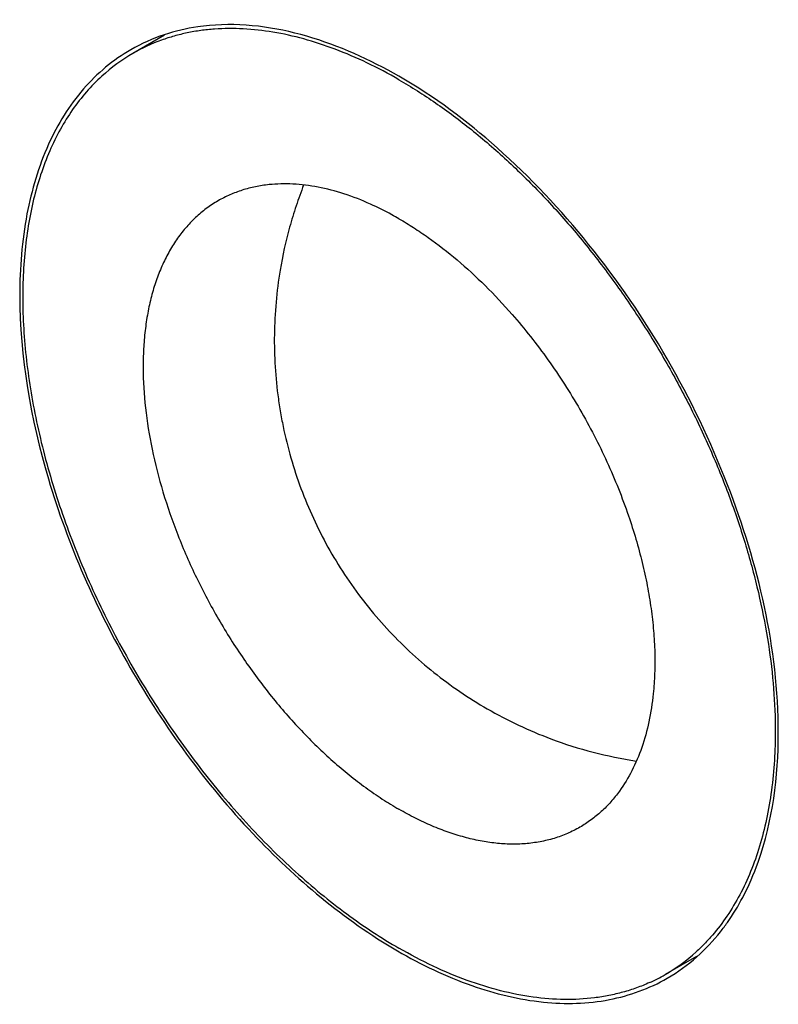
# Model space of a CAD drawing. Units: millimetres. Extents: x 0 to 841, y 0 to 594.
# Drawn here: x 732 to 737, y 115 to 121 of the extents above; entities that cross this region are included whole.
import ezdxf

# ---------------------------------------------------------------- set-up
doc = ezdxf.new("R2010")
doc.units = ezdxf.units.MM
doc.header["$LTSCALE"] = 46.255
doc.layers.add('02___PRT_ALL_AXES', color=7, linetype='CONTINUOUS')
doc.layers.add('3_ALL_AXES', color=7, linetype='CONTINUOUS')

msp = doc.modelspace()

# ---------------------------------------------------------------- linework, layer by layer
at = {"layer": '02___PRT_ALL_AXES', "color": 7, "linetype": 'CONTINUOUS'}
for p, q in [((733.0603, 120.5668), (732.8718, 120.4579)), ((736.2353, 115.0675), (736.0468, 114.9587))]:
    msp.add_line(p, q, dxfattribs=at)
for centre, radius, start, end in [((733.4057, 119.5324), 1.0685, 109.87444, 119.98458), ((733.4088, 119.5293), 1.0727, 120.04142, 132.36177), ((736.2556, 118.7458), 2.5406, 240.00122, 249.49668), ((736.2553, 118.7451), 2.5399, 249.49714, 261.40665), ((735.5098, 115.8874), 1.0727, 300.04142, 312.36177), ((735.5162, 115.8778), 1.0613, 294.3556, 300.00233)]:
    msp.add_arc(centre, radius, start, end, dxfattribs=at)
for points, knots in [([(734.4593, 120.3007), (734.3968, 120.3368), (734.272, 120.4029), (734.082, 120.4849), (733.8945, 120.5467), (733.7109, 120.5878), (733.5327, 120.6081), (733.3881, 120.6072), (733.2768, 120.5956), (733.1963, 120.5817), (733.1181, 120.5626), (733.0674, 120.5463), (733.0425, 120.5373)], [0, 0, 0, 0, 0.146077, 0.28565, 0.418614, 0.545194, 0.665816, 0.78114, 0.837128, 0.892161, 0.946396, 1, 1, 1, 1]), ([(732.6859, 120.3219), (732.6536, 120.2925), (732.5917, 120.2291), (732.509, 120.1227), (732.4359, 120.0045), (732.3499, 119.8288), (732.2868, 119.6347), (732.2451, 119.4276), (732.2239, 119.2608), (732.2135, 119.0865), (732.2141, 118.9055), (732.2255, 118.7188), (732.2477, 118.5273), (732.2806, 118.3317), (732.3241, 118.1332), (732.3779, 117.9326), (732.4419, 117.7309), (732.5155, 117.5291), (732.5986, 117.3282), (732.6907, 117.1291), (732.7914, 116.9328), (732.9001, 116.7403), (733.0164, 116.5525), (733.1397, 116.3703), (733.2694, 116.1945), (733.4048, 116.0261), (733.5454, 115.8658), (733.6904, 115.7144), (733.839, 115.5727), (733.9908, 115.4414), (734.1447, 115.321), (734.3003, 115.2122), (734.4063, 115.1466), (734.4593, 115.1159)], [0, 0, 0, 0, 0.021451, 0.043436, 0.066111, 0.089606, 0.139385, 0.165835, 0.19335, 0.22193, 0.251556, 0.282191, 0.313784, 0.346271, 0.379575, 0.41361, 0.448281, 0.483488, 0.519123, 0.555076, 0.591231, 0.627472, 0.663682, 0.699744, 0.735543, 0.770964, 0.8059, 0.840246, 0.873903, 0.906781, 0.938804, 0.969902, 1, 1, 1, 1]), ([(734.4593, 120.3007), (734.5334, 120.2579), (734.6812, 120.164), (734.8957, 120.0034), (735.1061, 119.8216), (735.3105, 119.6201), (735.507, 119.4008), (735.6937, 119.1658), (735.869, 118.9173), (736.0311, 118.6576), (736.1786, 118.389), (736.3102, 118.114), (736.4246, 117.8354), (736.5206, 117.5555), (736.5976, 117.277), (736.6546, 117.0026), (736.6913, 116.7346), (736.7021, 116.5581), (736.7038, 116.4716)], [0, 0, 0, 0, 0.055713, 0.113906, 0.17432, 0.236686, 0.300672, 0.365913, 0.432022, 0.498593, 0.565214, 0.631469, 0.696951, 0.761265, 0.824044, 0.884949, 0.943682, 1, 1, 1, 1]), ([(734.2893, 119.5583), (734.2377, 119.5815), (734.135, 119.6215), (734.0037, 119.6559), (733.9014, 119.6722), (733.8273, 119.6788), (733.755, 119.6799), (733.7075, 119.6769), (733.6841, 119.6745)], [0, 0, 0, 0, 0.272646, 0.529265, 0.651951, 0.771114, 0.887019, 1, 1, 1, 1]), ([(733.6841, 119.6745), (733.6568, 119.6717), (733.6029, 119.6635), (733.5245, 119.6432), (733.4498, 119.6151), (733.4026, 119.5912), (733.3798, 119.5781)], [0, 0, 0, 0, 0.256537, 0.507541, 0.754742, 1, 1, 1, 1]), ([(733.8905, 119.6721), (733.8744, 119.6311), (733.8444, 119.5481), (733.793, 119.3794), (733.7645, 119.2501), (733.75, 119.1632)], [0, 0, 0, 0, 0.250087, 0.500129, 1, 1, 1, 1]), ([(733.3798, 119.5781), (733.3556, 119.5641), (733.3086, 119.5332), (733.2434, 119.4785), (733.1838, 119.4159), (733.1485, 119.3696), (733.1318, 119.3453)], [0, 0, 0, 0, 0.244672, 0.49153, 0.74267, 1, 1, 1, 1]), ([(734.4593, 119.4712), (734.4452, 119.4793), (734.3897, 119.5105), (734.3326, 119.5389), (734.2893, 119.5583)], [0, 0, 0, 0, 0.255384, 1, 1, 1, 1]), ([(734.4593, 119.4712), (734.4888, 119.4541), (734.5478, 119.418), (734.6652, 119.3385), (734.8101, 119.2254), (734.9771, 119.0718), (735.0826, 118.9591), (735.1341, 118.9)], [0, 0, 0, 0, 0.115188, 0.233586, 0.479142, 0.735188, 1, 1, 1, 1]), ([(733.1318, 119.3453), (733.1152, 119.3211), (733.0838, 119.2701), (733.0434, 119.1882), (733.009, 119.1), (732.9807, 119.0059), (732.9588, 118.9064), (732.9433, 118.8017), (732.9342, 118.6925), (732.9307, 118.5389), (732.9432, 118.3381), (732.9835, 118.0904), (733.0485, 117.8363), (733.1373, 117.58), (733.2483, 117.326), (733.3796, 117.0784), (733.5291, 116.8413), (733.6942, 116.6188), (733.8722, 116.4147), (734.0304, 116.261), (734.161, 116.1504), (734.2592, 116.075), (734.3582, 116.0065), (734.4256, 115.965), (734.4593, 115.9455)], [0, 0, 0, 0, 0.022233, 0.045216, 0.069038, 0.093764, 0.119438, 0.146084, 0.173707, 0.202299, 0.262249, 0.325612, 0.391879, 0.460418, 0.530514, 0.601394, 0.672257, 0.742304, 0.810765, 0.876923, 0.908948, 0.940178, 0.970552, 1, 1, 1, 1]), ([(733.75, 119.1632), (733.7394, 119.0999), (733.7231, 118.9724), (733.7131, 118.78), (733.7178, 118.5874), (733.7339, 118.4277), (733.7539, 118.3009), (733.7787, 118.175), (733.8187, 118.0195), (733.8806, 117.8371), (733.9562, 117.6599), (734.045, 117.489), (734.1464, 117.3253), (734.2599, 117.1697), (734.3849, 117.0232), (734.5206, 116.8866), (734.6663, 116.7606), (734.8211, 116.646), (734.9298, 116.5776), (734.9853, 116.5456)], [0, 0, 0, 0, 0.062523, 0.125044, 0.187552, 0.250058, 0.281317, 0.312577, 0.375081, 0.437578, 0.500071, 0.562564, 0.625055, 0.687543, 0.750033, 0.812523, 0.875007, 0.93751, 1, 1, 1, 1]), ([(735.1341, 118.9), (735.1717, 118.8569), (735.2453, 118.768), (735.3496, 118.6288), (735.4479, 118.4834), (735.5397, 118.3328), (735.6243, 118.1781), (735.7261, 117.9688), (735.791, 117.8071), (735.8283, 117.698)], [0, 0, 0, 0, 0.123059, 0.247778, 0.373617, 0.500021, 0.626428, 0.752273, 1, 1, 1, 1]), ([(735.8283, 117.698), (735.8599, 117.606), (735.9008, 117.4673), (735.9414, 117.2813), (735.9641, 117.1455), (735.9791, 117.0125), (735.9865, 116.883), (735.9861, 116.7576), (735.9805, 116.6757), (735.9764, 116.6356)], [0, 0, 0, 0, 0.269965, 0.400773, 0.528289, 0.652204, 0.772255, 0.888234, 1, 1, 1, 1]), ([(735.9764, 116.6356), (735.9706, 116.5794), (735.954, 116.4707), (735.9117, 116.3162), (735.8533, 116.1767), (735.8026, 116.0928), (735.7748, 116.0544)], [0, 0, 0, 0, 0.272655, 0.529371, 0.771173, 1, 1, 1, 1]), ([(736.7038, 116.4716), (736.7042, 116.4518), (736.705, 116.374), (736.7027, 116.2962), (736.6991, 116.2383)], [0, 0, 0, 0, 0.254373, 1, 1, 1, 1]), ([(736.6991, 116.2383), (736.6954, 116.1779), (736.6842, 116.0598), (736.6548, 115.888), (736.6134, 115.726), (736.5602, 115.5748), (736.4955, 115.4351), (736.4194, 115.3078), (736.3465, 115.212), (736.2831, 115.1425), (736.2497, 115.1102), (736.2327, 115.0947)], [0, 0, 0, 0, 0.143385, 0.280976, 0.412847, 0.539224, 0.660488, 0.777188, 0.890046, 0.945331, 1, 1, 1, 1]), ([(735.7748, 116.0544), (735.7587, 116.032), (735.7246, 115.9894), (735.6677, 115.9315), (735.6059, 115.8807), (735.5616, 115.8517), (735.5388, 115.8386)], [0, 0, 0, 0, 0.256556, 0.507568, 0.754757, 1, 1, 1, 1]), ([(735.2137, 115.7402), (735.1847, 115.7379), (735.1255, 115.7362), (735.0352, 115.7419), (734.9426, 115.7558), (734.848, 115.7779), (734.7518, 115.808), (734.6544, 115.8461), (734.5562, 115.8919), (734.4916, 115.9268), (734.4593, 115.9455)], [0, 0, 0, 0, 0.110043, 0.223765, 0.341584, 0.463818, 0.590698, 0.722373, 0.858857, 1, 1, 1, 1]), ([(735.5388, 115.8386), (735.5146, 115.8246), (735.4643, 115.7994), (735.3846, 115.7703), (735.3006, 115.75), (735.243, 115.7425), (735.2137, 115.7402)], [0, 0, 0, 0, 0.244684, 0.491552, 0.742686, 1, 1, 1, 1]), ([(735.9539, 114.911), (735.9284, 114.8994), (735.8762, 114.8782), (735.7953, 114.8525), (735.7116, 114.8326), (735.5955, 114.814), (735.4436, 114.8061), (735.2553, 114.8209), (735.0606, 114.8598), (734.8612, 114.9221), (734.6587, 115.0075), (734.5258, 115.0775), (734.4593, 115.1159)], [0, 0, 0, 0, 0.053644, 0.107776, 0.1626, 0.218308, 0.332987, 0.453066, 0.579397, 0.712527, 0.852753, 1, 1, 1, 1])]:
    msp.add_open_spline(points, degree=3, knots=knots, dxfattribs=at)
at = {"layer": '3_ALL_AXES', "color": 7, "linetype": 'CONTINUOUS'}
for centre, radius, start, end in [((733.4, 119.5409), 1.0837, 108.34078, 119.94017), ((735.5163, 115.875), 1.0842, 300.06796, 311.66188)]:
    msp.add_arc(centre, radius, start, end, dxfattribs=at)
for points, knots in [([(733.3278, 120.6246), (733.3045, 120.6226), (733.2135, 120.6119), (733.1237, 120.591), (733.059, 120.5695)], [0, 0, 0, 0, 0.255107, 1, 1, 1, 1]), ([(736.7223, 116.4018), (736.7223, 116.9059), (736.4725, 117.9607), (735.8046, 119.1191), (735.0757, 119.8963), (734.3613, 120.4326), (733.7167, 120.6594), (733.3278, 120.6246)], [0, 0, 0, 0, 0.258119, 0.540872, 0.676329, 0.800063, 1, 1, 1, 1]), ([(732.8591, 120.48), (732.7535, 120.419), (732.556, 120.2529), (732.3457, 119.9091), (732.2209, 119.4854), (732.1963, 119.177), (732.1963, 119.0149)], [0, 0, 0, 0, 0.217785, 0.450915, 0.7103, 1, 1, 1, 1]), ([(732.1963, 119.0149), (732.1963, 118.6449), (732.3347, 117.8647), (732.8174, 116.7677), (733.5242, 115.7992), (734.1298, 115.287), (734.45, 115.1006)], [0, 0, 0, 0, 0.237115, 0.499741, 0.762524, 1, 1, 1, 1]), ([(736.5101, 115.4194), (736.5459, 115.4874), (736.6795, 115.798), (736.7223, 116.1417), (736.7223, 116.4018)], [0, 0, 0, 0, 0.228043, 1, 1, 1, 1]), ([(736.237, 115.065), (736.288, 115.1103), (736.351, 115.1777), (736.4057, 115.2512), (736.4191, 115.2703)], [0, 0, 0, 0, 0.744921, 1, 1, 1, 1]), ([(734.45, 115.1006), (734.5912, 115.0184), (734.872, 114.8835), (735.3039, 114.7779), (735.7093, 114.7871), (735.9534, 114.8754), (736.0595, 114.9367)], [0, 0, 0, 0, 0.290031, 0.549363, 0.78245, 1, 1, 1, 1])]:
    msp.add_open_spline(points, degree=3, knots=knots, dxfattribs=at)
msp.add_open_spline([(736.4191, 115.2703), (736.4526, 115.3179), (736.4829, 115.3679), (736.5101, 115.4194)], degree=3, dxfattribs=at)

doc.saveas('drawing.dxf')
